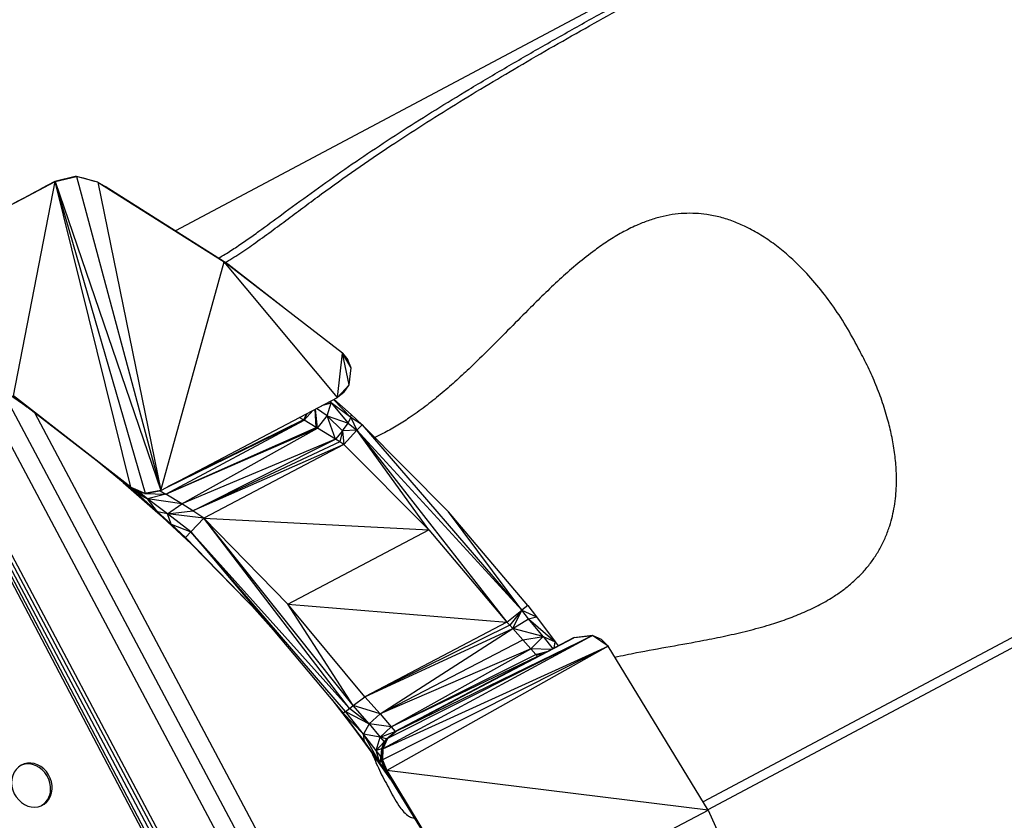
# Model space of a CAD drawing. Extents: x -5083 to 5878, y -1863 to 5941.
# Drawn here: x 2844 to 3387, y 2052 to 2493 of the extents above; entities that cross this region are included whole.
import ezdxf

# ---------------------------------------------------------------- set-up
doc = ezdxf.new("R2010")
doc.units = 0
doc.linetypes.add('SLD-CONTINUA', pattern=[0])
doc.layers.get('0').update_dxf_attribs({"linetype": 'CONTINUOUS'})

msp = doc.modelspace()

# ---------------------------------------------------------------- linework, layer by layer
at = {"color": 7, "linetype": 'SLD-CONTINUA'}
for p, q in [((3606.56, 2736.77), (2930.02, 2377.01)), ((2874.72, 2407.03), (2863.54, 2404.19)), ((2863.6, 2404.2), (2875.47, 2407.04)), ((2863.6, 2404.2), (2874.72, 2407.03)), ((2875.47, 2407.04), (2874.72, 2407.03)), ((2875.47, 2407.04), (2921.98, 2233.94)), ((2887.24, 2403.86), (2875.47, 2407.04)), ((2875.9, 2406.93), (2879.04, 2406.18)), ((2879.04, 2406.18), (2885.22, 2404.4)), ((3874.42, 2409.75), (3220.94, 2062.26)), ((3876.76, 2405.34), (3223.54, 2057.98)), ((2771.78, 2355.85), (2863.6, 2404.2)), ((2840.72, 2286.12), (2863.6, 2404.2)), ((2845.6, 2394.75), (2863.6, 2404.2)), ((2863.6, 2404.2), (2850.1, 2397.11)), ((2850.1, 2397.11), (2856.13, 2400.29)), ((2863.6, 2404.2), (2856.13, 2400.29)), ((2863.54, 2404.19), (2856.13, 2400.29)), ((2863.6, 2404.2), (2863.54, 2404.19)), ((2863.6, 2404.2), (2921.98, 2233.94)), ((2913.4, 2232.33), (2863.6, 2404.2)), ((2905.41, 2235.82), (2863.6, 2404.2)), ((2887.24, 2403.86), (2921.98, 2233.94)), ((2887.24, 2403.86), (2956.92, 2359.99)), ((2887.24, 2403.86), (2891.31, 2401.49)), ((2956.92, 2359.99), (2891.31, 2401.49)), ((2771.78, 2355.85), (2845.6, 2394.75)), ((2842.59, 2393.17), (2845.6, 2394.75)), ((2845.6, 2394.75), (2850.1, 2397.11)), ((2739.34, 2378.52), (3193.23, 1524.97)), ((2741.11, 2379.46), (3191.97, 1531.59)), ((3211.86, 1476.68), (2737.88, 2376.73)), ((3213.06, 1477.32), (2739.08, 2377.36)), ((2921.98, 2233.94), (2956.92, 2359.99)), ((3019.36, 2285.23), (2956.92, 2359.99)), ((3022.07, 2309.61), (2956.92, 2359.99)), ((2958.81, 2358.6), (2956.92, 2359.99)), ((2989.8, 2334.57), (2958.81, 2358.6)), ((2767.25, 2334.55), (3192.21, 1535.41)), ((3019.36, 2285.23), (3022.07, 2309.61)), ((3025.88, 2292.08), (3022.07, 2309.61)), ((3026.93, 2301.5), (3022.07, 2309.61)), ((3022.07, 2309.61), (3025.08, 2305.96)), ((3308.09, 2309.49), (3308.07, 2309.53)), ((3026.71, 2301.86), (3025.08, 2305.96)), ((3004.86, 1947.35), (2816.86, 2300.9)), ((3025.88, 2292.08), (3026.93, 2301.5)), ((2848.01, 2279.98), (2829.73, 2292.77)), ((3025.88, 2292.08), (3019.36, 2285.23)), ((3022.94, 2287.93), (3025.88, 2292.08)), ((2834.16, 2289.67), (3194.19, 1612.62)), ((2905.41, 2235.82), (2840.72, 2286.12)), ((2840.72, 2286.12), (2848.01, 2279.98)), ((3022.94, 2287.93), (3019.47, 2285.35)), ((2921.98, 2233.94), (3019.36, 2285.23)), ((3010.77, 2280.71), (3015.85, 2282.27)), ((3013.74, 2275.12), (3015.85, 2282.27)), ((3015.02, 2282.94), (3015.85, 2282.27)), ((3015.49, 2283.19), (3015.85, 2282.27)), ((3015.85, 2282.27), (3025.15, 2271.02)), ((3026.8, 2274.19), (3015.85, 2282.27)), ((3017.12, 2284.05), (3026.8, 2274.19)), ((3017.41, 2284.2), (3026.81, 2275.82)), ((2905.41, 2235.82), (2848.01, 2279.98)), ((2852.45, 2276.56), (3022.52, 1956.74)), ((3002.23, 2276.21), (3000.53, 2272.83)), ((3005.71, 2278.04), (3000.92, 2272.61)), ((3000.92, 2272.61), (3002.6, 2276.4)), ((3007.64, 2268.74), (3007.1, 2278.77)), ((3008.33, 2268.33), (3007.14, 2278.8)), ((3013.74, 2275.12), (3007.74, 2279.11)), ((3008.33, 2268.33), (3013.74, 2275.12)), ((3018.23, 2262.31), (3013.74, 2275.12)), ((3022.13, 2266.83), (3013.74, 2275.12)), ((3013.74, 2275.12), (3025.15, 2271.02)), ((3026.8, 2274.19), (3026.81, 2275.82)), ((3032.92, 2270.19), (3026.81, 2275.82)), ((3029.88, 2273.01), (3026.81, 2275.82)), ((2924.66, 2231.97), (3000.92, 2272.61)), ((2925.13, 2235.6), (3000.92, 2272.61)), ((3000.53, 2272.83), (2925.68, 2235.9)), ((3000.53, 2272.83), (2998.26, 2274.12)), ((3000.92, 2272.61), (3000.53, 2272.83)), ((3007.64, 2268.74), (3000.92, 2272.61)), ((3022.13, 2266.83), (3025.15, 2271.02)), ((3025.15, 2271.02), (3026.8, 2274.19)), ((3025.15, 2271.02), (3030.08, 2267.1)), ((3026.8, 2274.19), (3030.08, 2267.1)), ((3032.92, 2270.19), (3026.8, 2274.19)), ((3029.88, 2273.01), (3032.92, 2270.19)), ((3032.92, 2270.19), (3030.08, 2267.1)), ((3032.92, 2270.19), (3121, 2167.94)), ((3080.64, 2222.21), (3032.92, 2270.19)), ((2924.66, 2231.97), (3007.64, 2268.74)), ((2924.66, 2231.97), (3008.33, 2268.33)), ((2933.58, 2226.55), (3008.33, 2268.33)), ((3008.33, 2268.33), (3007.64, 2268.74)), ((3018.23, 2262.31), (3008.33, 2268.33)), ((3022.13, 2266.83), (3018.23, 2262.31)), ((3022.13, 2266.83), (3020.58, 2260.83)), ((3030.08, 2267.1), (3022.13, 2266.83)), ((3022.13, 2266.83), (3022.9, 2259.34)), ((3030.08, 2267.1), (3022.9, 2259.34)), ((3069.76, 2212.21), (3030.08, 2267.1)), ((3030.08, 2267.1), (3112.65, 2161.44)), ((3030.08, 2267.1), (3121, 2167.94)), ((3018.23, 2262.31), (2933.58, 2226.55)), ((2939.5, 2222.81), (3018.23, 2262.31)), ((3020.58, 2260.83), (2939.5, 2222.81)), ((3022.9, 2259.34), (2939.5, 2222.81)), ((3022.9, 2259.34), (2945.74, 2218.71)), ((3020.58, 2260.83), (3018.23, 2262.31)), ((3022.9, 2259.34), (3020.58, 2260.83)), ((3069.76, 2212.21), (3022.9, 2259.34)), ((2901.24, 2238.36), (2884.76, 2251.7)), ((2905.41, 2235.82), (2901.24, 2238.36)), ((2904.93, 2235.71), (2901.24, 2238.36)), ((2901.24, 2238.36), (2908.87, 2232.24)), ((2920.09, 2222.24), (2901.24, 2238.36)), ((2901.24, 2238.36), (2920.33, 2221.64)), ((2904.93, 2235.71), (2905.41, 2235.82)), ((2904.93, 2235.71), (2913.4, 2232.33)), ((2910.2, 2232.79), (2904.93, 2235.71)), ((2914.67, 2229.33), (2904.93, 2235.71)), ((2904.93, 2235.71), (2908.87, 2232.24)), ((2905.41, 2235.82), (2913.4, 2232.33)), ((2908.87, 2232.24), (2914.67, 2229.33)), ((2908.87, 2232.24), (2920.09, 2222.24)), ((2913.4, 2232.33), (2910.2, 2232.79)), ((2912.93, 2232.22), (2910.2, 2232.79)), ((2914.67, 2229.33), (2910.2, 2232.79)), ((2921.98, 2233.94), (2912.93, 2232.22)), ((2921.5, 2233.83), (2912.93, 2232.22)), ((2912.93, 2232.22), (2913.4, 2232.33)), ((2912.93, 2232.22), (2924.66, 2231.97)), ((2913.4, 2232.33), (2921.98, 2233.94)), ((2924.66, 2231.97), (2914.67, 2229.33)), ((2921.5, 2233.83), (2921.98, 2233.94)), ((2921.5, 2233.83), (2924.66, 2231.97)), ((2933.58, 2226.55), (2924.66, 2231.97)), ((2933.58, 2226.55), (2914.67, 2229.33)), ((2925.56, 2220.99), (2914.67, 2229.33)), ((2920.09, 2222.24), (2914.67, 2229.33)), ((2925.56, 2220.99), (2933.58, 2226.55)), ((2939.5, 2222.81), (2933.58, 2226.55)), ((2925.56, 2220.99), (2920.09, 2222.24)), ((2920.09, 2222.24), (2927.59, 2215.37)), ((2920.09, 2222.24), (2920.33, 2221.64)), ((2920.33, 2221.64), (2927.59, 2215.37)), ((2920.33, 2221.64), (2935.49, 2207.95)), ((2920.33, 2221.64), (2938.74, 2204.49)), ((2925.56, 2220.99), (2939.5, 2222.81)), ((2945.74, 2218.71), (2925.56, 2220.99)), ((2938.51, 2211.11), (2925.56, 2220.99)), ((2927.59, 2215.37), (2925.56, 2220.99)), ((2945.74, 2218.71), (2939.5, 2222.81)), ((3121, 2167.94), (3080.64, 2222.21)), ((3124.3, 2170.52), (3080.64, 2222.21)), ((2927.59, 2215.37), (2938.51, 2211.11)), ((2927.59, 2215.37), (2935.49, 2207.95)), ((2945.74, 2218.71), (2938.51, 2211.11)), ((3028.08, 2115.39), (2945.74, 2218.71)), ((3026.05, 2113.83), (2945.74, 2218.71)), ((2991.98, 2171.2), (2945.74, 2218.71)), ((2945.74, 2218.71), (3069.76, 2212.21)), ((2935.49, 2207.95), (2938.51, 2211.11)), ((2938.51, 2211.11), (3026.05, 2113.83)), ((3023.72, 2112.05), (2938.51, 2211.11)), ((2938.51, 2211.11), (3022.57, 2111.18)), ((2991.98, 2171.2), (3069.76, 2212.21)), ((3069.76, 2212.21), (3112.65, 2161.44)), ((2935.49, 2207.95), (2977.31, 2164.98)), ((2938.74, 2204.49), (2935.49, 2207.95)), ((2977.38, 2164.9), (2938.74, 2204.49)), ((2972.1, 2170.32), (2984.08, 2156.94)), ((3028.08, 2115.39), (2991.98, 2171.2)), ((3034.38, 2120.21), (2991.98, 2171.2)), ((2991.98, 2171.2), (3112.65, 2161.44)), ((3112.65, 2161.44), (3121, 2167.94)), ((3121, 2167.94), (3114.37, 2159.63)), ((3116.07, 2157.81), (3121, 2167.94)), ((3124.3, 2170.52), (3121, 2167.94)), ((3124.67, 2163.28), (3121, 2167.94)), ((3121, 2167.94), (3129.16, 2164.23)), ((3124.3, 2170.52), (3129.16, 2164.23)), ((3124.3, 2170.52), (3126.73, 2167.39)), ((3126.73, 2167.39), (3129.16, 2164.23)), ((3112.65, 2161.44), (3034.38, 2120.21)), ((3112.65, 2161.44), (3114.37, 2159.63)), ((3116.07, 2157.81), (3124.67, 2163.28)), ((3124.67, 2163.28), (3129.16, 2164.23)), ((3132.85, 2153.41), (3124.67, 2163.28)), ((3124.67, 2163.28), (3139.39, 2150.56)), ((3129.16, 2164.23), (3139.39, 2150.56)), ((3114.37, 2159.63), (3034.38, 2120.21)), ((3034.38, 2120.21), (3116.07, 2157.81)), ((3042.89, 2110.79), (3116.07, 2157.81)), ((3114.37, 2159.63), (3116.07, 2157.81)), ((3116.07, 2157.81), (3121.62, 2151.69)), ((3132.85, 2153.41), (3116.07, 2157.81)), ((3042.89, 2110.79), (3121.62, 2151.69)), ((3160.03, 2154.06), (3044.27, 2091.64)), ((3160.03, 2154.06), (3046.98, 2097.25)), ((3051.11, 2101.09), (3149.62, 2152.78)), ((3051.76, 2101.24), (3160.03, 2154.06)), ((3051.76, 2101.24), (3149.62, 2152.78)), ((3121.62, 2151.69), (3132.85, 2153.41)), ((3125.93, 2146.73), (3121.62, 2151.69)), ((3125.93, 2146.73), (3132.85, 2153.41)), ((3132.85, 2153.41), (3138.12, 2146.75)), ((3132.85, 2153.41), (3139.39, 2150.56)), ((3135.5, 2145.38), (3149.62, 2152.78)), ((3149.54, 2152.76), (3135.5, 2145.38)), ((3138.74, 2147.08), (3139.39, 2150.56)), ((3139.39, 2150.56), (3141.04, 2148.29)), ((3150.02, 2152.88), (3149.54, 2152.76)), ((3149.62, 2152.78), (3149.54, 2152.76)), ((3160.03, 2154.06), (3149.62, 2152.78)), ((3150.02, 2152.88), (3158.29, 2153.85)), ((3168.68, 2148.14), (3160.03, 2154.06)), ((3164.84, 2151.86), (3160.03, 2154.06)), ((3164.84, 2151.86), (3168.39, 2148.33)), ((3125.93, 2146.73), (3042.89, 2110.79)), ((3168.68, 2148.14), (3044.1, 2085.42)), ((3044.27, 2091.64), (3168.68, 2148.14)), ((3168.68, 2148.14), (3046.5, 2079.67)), ((3048.91, 2103.72), (3125.93, 2146.73)), ((3051.11, 2101.09), (3135.5, 2145.38)), ((3128.64, 2143.52), (3125.93, 2146.73)), ((3137.15, 2146.24), (3125.93, 2146.73)), ((3128.64, 2143.52), (3135.43, 2145.34)), ((3130.07, 2142.53), (3135.5, 2145.38)), ((3223.67, 2057.77), (3168.68, 2148.14)), ((3048.91, 2103.72), (3128.64, 2143.52)), ((3129.58, 2142.42), (3048.91, 2103.72)), ((3130.07, 2142.53), (3051.11, 2101.09)), ((3129.58, 2142.42), (3051.11, 2101.09)), ((3132.07, 2143.58), (3128.64, 2143.52)), ((3128.64, 2143.52), (3129.58, 2142.42)), ((3130.07, 2142.53), (3129.58, 2142.42)), ((3016.24, 2118.72), (3028.41, 2102.93)), ((3028.08, 2115.39), (3034.38, 2120.21)), ((3034.38, 2120.21), (3042.89, 2110.79)), ((3023.72, 2112.05), (3022.57, 2111.18)), ((3023.72, 2112.05), (3026.05, 2113.83)), ((3023.72, 2112.05), (3036.87, 2105.35)), ((3033.77, 2099.56), (3023.72, 2112.05)), ((3026.05, 2113.83), (3028.08, 2115.39)), ((3036.87, 2105.35), (3026.05, 2113.83)), ((3036.87, 2105.35), (3028.08, 2115.39)), ((3042.89, 2110.79), (3028.08, 2115.39)), ((3034.33, 2095.51), (3022.57, 2111.18)), ((3033.77, 2099.56), (3022.57, 2111.18)), ((3022.57, 2111.18), (3028.41, 2102.93)), ((3036.87, 2105.35), (3042.89, 2110.79)), ((3042.89, 2110.79), (3048.91, 2103.72)), ((3028.41, 2102.93), (3039.79, 2087.38)), ((3028.41, 2102.93), (3034.33, 2095.51)), ((3036.87, 2105.35), (3033.77, 2099.56)), ((3048.91, 2103.72), (3036.87, 2105.35)), ((3036.87, 2105.35), (3042.97, 2098.05)), ((3048.91, 2103.72), (3042.97, 2098.05)), ((3046.98, 2097.25), (3051.76, 2101.24)), ((3048.91, 2103.72), (3051.11, 2101.09)), ((3051.11, 2101.09), (3051.76, 2101.24)), ((3040.71, 2090.6), (3033.77, 2099.56)), ((3042.97, 2098.05), (3033.77, 2099.56)), ((3042.75, 2083.84), (3033.77, 2099.56)), ((3034.33, 2095.51), (3033.77, 2099.56)), ((3040.71, 2090.6), (3042.97, 2098.05)), ((3042.97, 2098.05), (3051.11, 2101.09)), ((3042.97, 2098.05), (3045.17, 2095.37)), ((3046.33, 2097.1), (3042.97, 2098.05)), ((3046.98, 2097.25), (3044.27, 2091.64)), ((3044.27, 2091.64), (3046.33, 2097.1)), ((3046.33, 2097.1), (3045.17, 2095.37)), ((3046.33, 2097.1), (3051.11, 2101.09)), ((3046.98, 2097.25), (3046.33, 2097.1)), ((3046.98, 2097.25), (3051.11, 2101.09)), ((3042.75, 2083.84), (3034.33, 2095.51)), ((3039.79, 2087.38), (3034.33, 2095.51)), ((3045.17, 2095.37), (3040.71, 2090.6)), ((3043.61, 2091.49), (3040.71, 2090.6)), ((3043.21, 2087.34), (3040.71, 2090.6)), ((3042.75, 2083.84), (3040.71, 2090.6)), ((3043.61, 2091.49), (3043.21, 2087.34)), ((3045.17, 2095.37), (3043.61, 2091.49)), ((3044.27, 2091.64), (3043.61, 2091.49)), ((3043.61, 2091.49), (3044.1, 2085.42)), ((3044.27, 2091.64), (3044.1, 2085.42)), ((3045.17, 2095.37), (3044.27, 2091.64)), ((3048.58, 2074.84), (3039.79, 2087.38)), ((3039.79, 2087.38), (3045.84, 2079.52)), ((3042.75, 2083.84), (3039.79, 2087.38)), ((3043.21, 2087.34), (3042.75, 2083.84)), ((3043.44, 2085.27), (3042.75, 2083.84)), ((3044.1, 2085.42), (3043.21, 2087.34)), ((3043.44, 2085.27), (3043.21, 2087.34)), ((3044.1, 2085.42), (3043.44, 2085.27)), ((3046.5, 2079.67), (3043.44, 2085.27)), ((3045.84, 2079.52), (3043.44, 2085.27)), ((3044.1, 2085.42), (3046.5, 2079.67)), ((3045.84, 2079.52), (3042.75, 2083.84)), ((3046.5, 2079.67), (3045.84, 2079.52)), ((3099.53, 1992.4), (3045.84, 2079.52)), ((3048.58, 2074.84), (3045.84, 2079.52)), ((3223.67, 2057.77), (3046.5, 2079.67)), ((3046.5, 2079.67), (3099.53, 1992.4)), ((3048.58, 2074.84), (3099.53, 1992.4)), ((3049.33, 2066.65), (3049.35, 2066.62)), ((3099.53, 1992.4), (3223.67, 2057.77)), ((3223.67, 2057.77), (3267.07, 1961.31))]:
    msp.add_line(p, q, dxfattribs=at)
at = {"color": 7, "linetype": 'SLD-CONTINUA', "flags": 128}
for points in [[(2861.99, 2071.28), (2861.65, 2073.34), (2860.99, 2075.34), (2860.05, 2077.24), (2858.84, 2078.98), (2857.4, 2080.5), (2855.78, 2081.77), (2854.01, 2082.74), (2852.15, 2083.39), (2850.26, 2083.7), (2848.38, 2083.66), (2846.57, 2083.28), (2844.89, 2082.55), (2843.37, 2081.51), (2842.08, 2080.19), (2841.03, 2078.62), (2840.27, 2076.84), (2839.81, 2074.92), (2839.67, 2072.89), (2839.86, 2070.83), (2840.35, 2068.79), (2841.15, 2066.83), (2842.23, 2065.01), (2843.56, 2063.37), (2845.1, 2061.98), (2846.8, 2060.85), (2848.62, 2060.04), (2850.51, 2059.56), (2852.4, 2059.42), (2854.25, 2059.63), (2856, 2060.19), (2857.61, 2061.07), (2859.02, 2062.26), (2860.19, 2063.71), (2861.1, 2065.39), (2861.71, 2067.25), (2862.01, 2069.23), (2861.99, 2071.28)], [(2861.09, 2070.81), (2860.75, 2072.87), (2860.1, 2074.88), (2859.16, 2076.78), (2857.95, 2078.51), (2856.51, 2080.03), (2854.89, 2081.3), (2853.12, 2082.27), (2851.26, 2082.92), (2849.36, 2083.23), (2847.48, 2083.19), (2845.68, 2082.81), (2844.63, 2082.41)]]:
    msp.add_lwpolyline(points, dxfattribs=at)
at = {"color": 7, "linetype": 'SLD-CONTINUA'}
msp.add_arc((2850.25, 2069.45), 10.93, 302.9356, 7.1729, dxfattribs=at)
for points, knots in [([(2953.74, 2362.01), (2954.66, 2362.54), (2957.86, 2364.38), (2963.2, 2367.82), (2969.68, 2372.24), (2978.18, 2378.33), (2989.82, 2386.92), (3004.76, 2397.86), (3021.2, 2409.57), (3038.07, 2421.12), (3055.52, 2432.53), (3073.45, 2443.82), (3092.49, 2455.43), (3112.65, 2467.37), (3133.9, 2479.63), (3155.44, 2491.78), (3177.4, 2503.96), (3199.74, 2516.17), (3222.42, 2528.4), (3245.19, 2540.52), (3268.05, 2552.53), (3290.97, 2564.43), (3313.93, 2576.17), (3336.85, 2587.69), (3359.93, 2599.03), (3383.14, 2610.16), (3406.45, 2620.96), (3429.63, 2631.24), (3452.42, 2640.84), (3474.81, 2649.65), (3496.88, 2657.71), (3518.84, 2664.99), (3537.19, 2670.64), (3552.02, 2675.14), (3561.31, 2678.07), (3568.77, 2680.68), (3573.8, 2682.62), (3578.4, 2684.64), (3582.05, 2686.5), (3585.14, 2688.35), (3587.6, 2690.07), (3589.79, 2691.88), (3592.02, 2694.07), (3594.12, 2696.59), (3596.24, 2699.74), (3598.01, 2703.08), (3599.44, 2706.53), (3600.53, 2709.75), (3601.39, 2712.84), (3602.08, 2715.8), (3602.82, 2719.54), (3603.55, 2724.08), (3604.21, 2728.78), (3604.82, 2732.63), (3605.5, 2735.23), (3606.08, 2736.55), (3606.5, 2736.64), (3606.6, 2736.66)], [0, 0, 0, 0, 0.003474, 0.012035, 0.02109, 0.03015, 0.048428, 0.072515, 0.096601, 0.120677, 0.144934, 0.1692, 0.193456, 0.22056, 0.24769, 0.274823, 0.301932, 0.329823, 0.357737, 0.385651, 0.413544, 0.441612, 0.469702, 0.497791, 0.525857, 0.554751, 0.583676, 0.612598, 0.641488, 0.669583, 0.697679, 0.725921, 0.754166, 0.768198, 0.782255, 0.788865, 0.795514, 0.800417, 0.805416, 0.808736, 0.812151, 0.815495, 0.818933, 0.824403, 0.830011, 0.838139, 0.846277, 0.854607, 0.862938, 0.87207, 0.881202, 0.899543, 0.92256, 0.945578, 0.968907, 0.992236, 1, 1, 1, 1]), ([(2957.46, 2359.6), (2958.3, 2360.09), (2960.67, 2361.47), (2964.44, 2363.89), (2968.81, 2366.8), (2974.96, 2371.08), (2982.75, 2376.7), (2992.09, 2383.64), (3001.3, 2390.54), (3013.62, 2399.65), (3029.33, 2410.84), (3047.94, 2423.51), (3066.34, 2435.47), (3084.37, 2446.77), (3102.78, 2457.94), (3121.68, 2469.1), (3141.03, 2480.27), (3160.78, 2491.44), (3180.72, 2502.52), (3200.94, 2513.59), (3221.41, 2524.66), (3242.12, 2535.71), (3262.87, 2546.64), (3283.8, 2557.52), (3304.88, 2568.33), (3326.09, 2579.03), (3347.27, 2589.51), (3368.41, 2599.72), (3389.48, 2609.63), (3410.48, 2619.18), (3431.48, 2628.33), (3452.44, 2637), (3473.38, 2645.13), (3492.36, 2651.98), (3509.42, 2657.68), (3524.66, 2662.48), (3539.93, 2667.02), (3552.88, 2670.88), (3563.5, 2674.26), (3570.75, 2676.81), (3577.14, 2679.4), (3582.01, 2681.68), (3586.25, 2684.02), (3589.74, 2686.27), (3592.93, 2688.7), (3595.93, 2691.42), (3598.62, 2694.39), (3601.03, 2697.68), (3602.99, 2700.98), (3604.56, 2704.27), (3605.78, 2707.37), (3607.09, 2711.38), (3608.27, 2716), (3609.17, 2720.86), (3609.78, 2725.08), (3610.3, 2728.71), (3610.75, 2731.74), (3611.24, 2734.52), (3611.87, 2736.63), (3612.42, 2737.76), (3612.79, 2737.77), (3612.84, 2737.77)], [0, 0, 0, 0, 0.003142, 0.008893, 0.014773, 0.020653, 0.0343, 0.047959, 0.061632, 0.075298, 0.1026, 0.129898, 0.153918, 0.177959, 0.202001, 0.226022, 0.250692, 0.275382, 0.300074, 0.324748, 0.349952, 0.375172, 0.400393, 0.425597, 0.451351, 0.477122, 0.502892, 0.528643, 0.554466, 0.580298, 0.606119, 0.632359, 0.658611, 0.684853, 0.70418, 0.723508, 0.742848, 0.762181, 0.77204, 0.78195, 0.788352, 0.794857, 0.799332, 0.803921, 0.808403, 0.813031, 0.818894, 0.824917, 0.832129, 0.839349, 0.846758, 0.854169, 0.869982, 0.885818, 0.901647, 0.917843, 0.934048, 0.950245, 0.973269, 0.99631, 1, 1, 1, 1]), ([(3306.52, 2312.38), (3304.29, 2316.55), (3299.8, 2324.91), (3292.12, 2336.49), (3283.79, 2347.3), (3275.61, 2356.27), (3267.83, 2363.62), (3260.54, 2369.57), (3252.82, 2374.86), (3245.21, 2379.08), (3237.77, 2382.31), (3230.58, 2384.63), (3223.57, 2386.07), (3216.82, 2386.72), (3210.46, 2386.71), (3203.93, 2386.07), (3197.3, 2384.71), (3190.68, 2382.71), (3183.59, 2379.9), (3176.18, 2376.17), (3168.56, 2371.55), (3160.4, 2365.85), (3151.79, 2359.06), (3142.79, 2351.2), (3134.16, 2343.05), (3124.78, 2333.8), (3114.58, 2323.48), (3103.41, 2312.17), (3093.28, 2302.27), (3084.16, 2293.82), (3076.12, 2286.82), (3067.74, 2280.13), (3059.63, 2274.29), (3051.8, 2269.34), (3045.44, 2265.73), (3041.39, 2263.85), (3039.92, 2263.16)], [0, 0, 0, 0, 0.0430897, 0.0862999, 0.1295083, 0.1725954, 0.2035772, 0.2346302, 0.2656503, 0.296587, 0.3209811, 0.3454093, 0.3697629, 0.3887199, 0.4077217, 0.4266538, 0.4456981, 0.4648189, 0.4838766, 0.5079591, 0.5321419, 0.5562896, 0.5894472, 0.6226628, 0.655938, 0.6891772, 0.7338251, 0.7784722, 0.8231037, 0.8524961, 0.8819285, 0.9113235, 0.9406649, 0.963664, 0.9867362, 1, 1, 1, 1]), ([(3885.56, 2227.56), (3882.84, 2232.65), (3877.42, 2242.82), (3869.55, 2256.53), (3862.34, 2268.64), (3855.82, 2279.1), (3848.88, 2289.4), (3841.39, 2299.41), (3834.49, 2307.55), (3828.36, 2313.89), (3823.41, 2318.23), (3818.31, 2321.83), (3813.73, 2324.13), (3809.58, 2325.36), (3806.05, 2325.82), (3802.48, 2325.61), (3798.66, 2324.7), (3794.75, 2322.95), (3790.26, 2320.05), (3785.6, 2316.16), (3780.84, 2311.33), (3776.42, 2306.17), (3768.31, 2295.95), (3756.61, 2280.62), (3741.4, 2260.13), (3726.12, 2239.72), (3710.45, 2219.63), (3692.94, 2198.98), (3673.35, 2178), (3651.82, 2156.65), (3629.39, 2136.21), (3607.51, 2117.84), (3586.36, 2101.39), (3566.09, 2086.7), (3545.31, 2072.69), (3524.07, 2059.41), (3503.05, 2047.26), (3482.3, 2036.19), (3461.89, 2026.15), (3441.15, 2016.83), (3419.93, 2008.18), (3398.22, 2000.28), (3376.05, 1993.2), (3353.61, 1987.06), (3330.79, 1981.89), (3307.6, 1977.81), (3284.47, 1974.83), (3269.11, 1973.88), (3261.63, 1973.41)], [0, 0, 0, 0, 0.023189, 0.046377, 0.062191, 0.078045, 0.093889, 0.109696, 0.125471, 0.134148, 0.142818, 0.150147, 0.157454, 0.161844, 0.166228, 0.170638, 0.175051, 0.180767, 0.186497, 0.194872, 0.203278, 0.211719, 0.220139, 0.251825, 0.28353, 0.31523, 0.346906, 0.378567, 0.41625, 0.453964, 0.491678, 0.52936, 0.560399, 0.591469, 0.622547, 0.653613, 0.684649, 0.712828, 0.741026, 0.769221, 0.797398, 0.826279, 0.855187, 0.88409, 0.912966, 0.94247, 0.971993, 1, 1, 1, 1]), ([(3878.24, 2222.78), (3875.5, 2227.93), (3870, 2238.24), (3861.11, 2253.78), (3852.14, 2268.46), (3843.1, 2282.2), (3835.05, 2293.14), (3827.65, 2302.06), (3822.31, 2307.5), (3818.02, 2311.16), (3815.04, 2313.32), (3811.85, 2315.19), (3808.88, 2316.33), (3806.28, 2316.74), (3804.19, 2316.69), (3802.16, 2316.22), (3799.25, 2315.08), (3795.68, 2312.82), (3790.18, 2308), (3783.74, 2301.17), (3776.59, 2292.24), (3769.89, 2282.96), (3761.1, 2270.61), (3749.92, 2255.42), (3736.36, 2237.4), (3722.4, 2219.69), (3706.28, 2200.4), (3687.67, 2179.79), (3666.42, 2158.08), (3645.67, 2138.57), (3625.66, 2121.1), (3606.56, 2105.5), (3586.95, 2090.53), (3566.71, 2076.11), (3545.85, 2062.27), (3524.38, 2049.06), (3502.46, 2036.59), (3481.65, 2025.71), (3462.06, 2016.28), (3441.72, 2007.22), (3418.97, 1998.07), (3393.73, 1989.16), (3370.12, 1982.03), (3348.25, 1976.45), (3328.22, 1972.17), (3308.04, 1968.69), (3287.84, 1966.18), (3273.68, 1964.84), (3266.29, 1964.57), (3265.61, 1964.55)], [0, 0, 0, 0, 0.02385, 0.047715, 0.07156, 0.091671, 0.111774, 0.123967, 0.136144, 0.140806, 0.145465, 0.150143, 0.1548, 0.157436, 0.160069, 0.162663, 0.165261, 0.171853, 0.17848, 0.192854, 0.207266, 0.221725, 0.236162, 0.264656, 0.293157, 0.32165, 0.350135, 0.388524, 0.426929, 0.465318, 0.496423, 0.527547, 0.558669, 0.589774, 0.621504, 0.653257, 0.685007, 0.716735, 0.741936, 0.767137, 0.800868, 0.834617, 0.868345, 0.894222, 0.920121, 0.946017, 0.97189, 0.99742, 1, 1, 1, 1]), ([(3172.35, 2142.11), (3176.33, 2142.95), (3186.44, 2145.07), (3202.78, 2147.96), (3219.2, 2150.9), (3233.48, 2153.75), (3245.61, 2156.53), (3256.7, 2159.57), (3266.73, 2162.85), (3275.69, 2166.32), (3284.4, 2170.4), (3291.79, 2174.63), (3297.89, 2178.81), (3302.88, 2182.78), (3307.56, 2187.18), (3311.84, 2191.96), (3315.62, 2197.08), (3318.92, 2202.55), (3321.71, 2208.37), (3323.85, 2214.18), (3325.41, 2219.84), (3326.49, 2225.3), (3327.21, 2230.84), (3327.65, 2237.69), (3327.54, 2245.77), (3326.62, 2255.07), (3325.01, 2264.28), (3322.66, 2273.83), (3319.6, 2283.59), (3315.77, 2293.51), (3311.45, 2303.16), (3308.16, 2309.31), (3306.52, 2312.38)], [0, 0, 0, 0, 0.042947, 0.10915, 0.175353, 0.219113, 0.262876, 0.306611, 0.34035, 0.374165, 0.407921, 0.441579, 0.463758, 0.485932, 0.50868, 0.531424, 0.553654, 0.575883, 0.598954, 0.622027, 0.641768, 0.661511, 0.681653, 0.701797, 0.735506, 0.769226, 0.80384, 0.838461, 0.878526, 0.918595, 0.959296, 1, 1, 1, 1]), ([(3038.09, 2089.7), (3039.5, 2086.37), (3042.32, 2079.66), (3045.85, 2073.22), (3047.63, 2069.97)], [0, 0, 0, 0, 0.496657, 1, 1, 1, 1]), ([(3047.63, 2069.97), (3048.48, 2068.31), (3050.16, 2064.97), (3052.72, 2060.72), (3055.32, 2057.28), (3057.64, 2055.03), (3059.9, 2053.7), (3061.23, 2053.57), (3061.75, 2053.52)], [0, 0, 0, 0, 0.250704, 0.502465, 0.661991, 0.825124, 0.931699, 1, 1, 1, 1])]:
    msp.add_open_spline(points, degree=3, knots=knots, dxfattribs=at)

doc.saveas('drawing.dxf')
